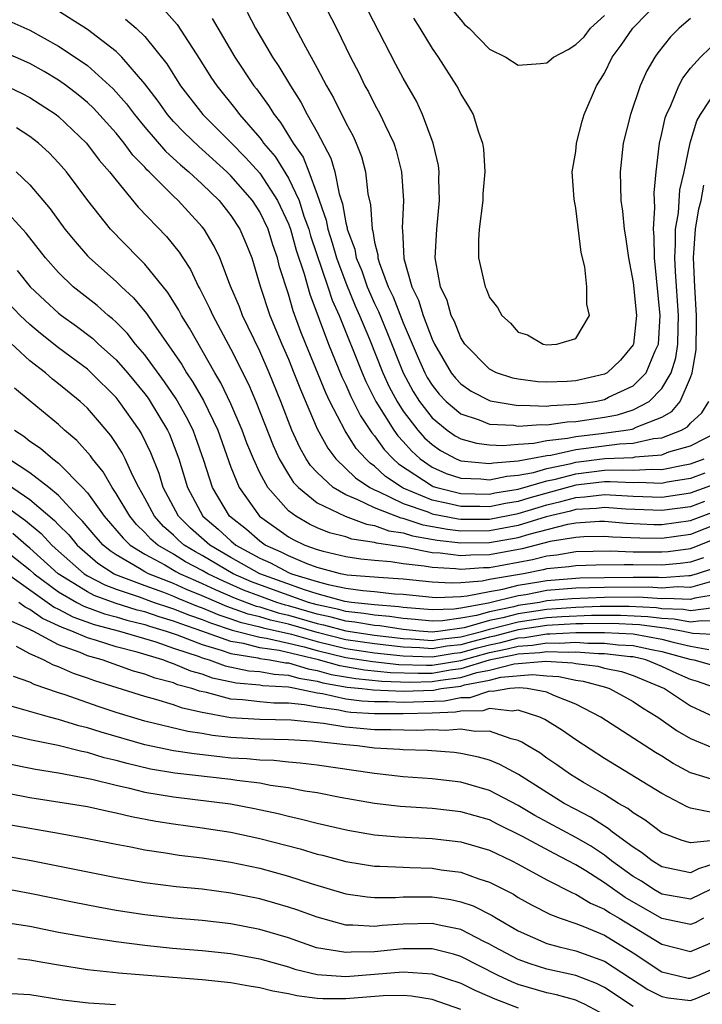
# Model space of a CAD drawing. Units: inches. Extents: x 2514000 to 2515750, y 1521000 to 1524000.
# Drawn here: x 2514432 to 2514480, y 1521293 to 1521362 of the extents above; entities that cross this region are included whole.
import ezdxf

# ---------------------------------------------------------------- set-up
doc = ezdxf.new("R2010")
doc.units = ezdxf.units.IN
doc.header["$MEASUREMENT"] = 0
doc.layers.add('LD25141521_2ft', color=63, linetype='Continuous')

msp = doc.modelspace()

# ---------------------------------------------------------------- linework, layer by layer
at = {"layer": 'LD25141521_2ft'}
for points, elevation in [([(2514450.638, 1521362.638), (2514452.04, 1521359.96), (2514453, 1521358.23), (2514453.652, 1521357), (2514454.148, 1521356.148), (2514455, 1521354.414), (2514455.496, 1521353.496), (2514455.721, 1521353), (2514456.079, 1521352.078), (2514456.375, 1521351), (2514456.54, 1521349.459), (2514456.713, 1521348.713), (2514456.821, 1521347), (2514456.87, 1521346.87), (2514457, 1521346.112), (2514457.224, 1521345.224), (2514457.232, 1521345), (2514457.32, 1521344.68), (2514457.954, 1521343), (2514458.3, 1521342.3), (2514459, 1521340.488), (2514460.037, 1521338.037), (2514460.488, 1521337), (2514460.667, 1521336.667), (2514461, 1521336.134), (2514461.501, 1521335.501), (2514461.973, 1521335), (2514463, 1521334.136), (2514464.285, 1521333.715), (2514465, 1521333.425), (2514466.66, 1521333.34), (2514467, 1521333.288), (2514468.601, 1521333.399), (2514469, 1521333.384), (2514470.413, 1521333.587), (2514471, 1521333.615), (2514473, 1521333.917), (2514473.922, 1521334.078), (2514475, 1521334.415), (2514476.114, 1521335), (2514477, 1521335.9), (2514477.637, 1521337), (2514477.964, 1521338.036), (2514478.107, 1521339), (2514478.128, 1521340.128), (2514478.167, 1521341), (2514477.95, 1521344.051), (2514477.902, 1521345), (2514477.956, 1521345.956), (2514477.95, 1521347), (2514478.15, 1521348.15), (2514478.243, 1521349.757), (2514478.547, 1521351), (2514478.978, 1521353.021), (2514479.436, 1521354.564), (2514479.679, 1521355), (2514481, 1521356.98)], 8104), ([(2514453.336, 1521363), (2514454.354, 1521361), (2514455.33, 1521359), (2514455.895, 1521357.896), (2514456.331, 1521357), (2514456.573, 1521356.573), (2514457, 1521355.722), (2514457.391, 1521355), (2514457.709, 1521354.29), (2514458.335, 1521353), (2514458.496, 1521352.496), (2514458.882, 1521351), (2514459.011, 1521349), (2514458.925, 1521347.075), (2514458.945, 1521346.945), (2514459.033, 1521344.967), (2514459.592, 1521343), (2514460.058, 1521342.058), (2514460.374, 1521341), (2514461, 1521339.346), (2514461.163, 1521339), (2514462.33, 1521337), (2514462.626, 1521336.626), (2514463, 1521336.228), (2514463.727, 1521335.727), (2514465.042, 1521335.042), (2514467, 1521334.73), (2514467.252, 1521334.747), (2514469, 1521334.684), (2514469.277, 1521334.723), (2514471, 1521334.805), (2514472.347, 1521335), (2514473, 1521335.14), (2514473.292, 1521335.292), (2514475, 1521336.089), (2514475.9, 1521337), (2514476.538, 1521338.538), (2514476.759, 1521339), (2514476.89, 1521341), (2514476.481, 1521345), (2514476.471, 1521346.471), (2514476.42, 1521347), (2514476.519, 1521348.519), (2514476.483, 1521349), (2514476.472, 1521349.528), (2514476.602, 1521351), (2514476.837, 1521353), (2514477, 1521353.663), (2514477.236, 1521354.764), (2514477.319, 1521355), (2514477.615, 1521355.615), (2514478.18, 1521357), (2514478.463, 1521357.537), (2514479, 1521358.229), (2514479.692, 1521359), (2514480.363, 1521359.637)], 8106), ([(2514479, 1521361.691), (2514478.207, 1521361), (2514477.594, 1521360.406), (2514476.713, 1521359.287), (2514476.513, 1521359), (2514475.959, 1521358.041), (2514475.5, 1521357), (2514474.818, 1521355), (2514474.315, 1521353), (2514474.094, 1521351), (2514474.154, 1521349), (2514474.254, 1521348.254), (2514474.374, 1521347), (2514474.463, 1521346.463), (2514474.668, 1521345), (2514475, 1521343.298), (2514475.229, 1521341), (2514475.028, 1521339), (2514475, 1521338.941), (2514474.109, 1521337.891), (2514473.187, 1521337), (2514473, 1521336.903), (2514471, 1521336.439), (2514470.398, 1521336.398), (2514469, 1521336.34), (2514468.372, 1521336.372), (2514467, 1521336.547), (2514466.623, 1521336.623), (2514465.478, 1521337), (2514465, 1521337.249), (2514463.273, 1521339), (2514463, 1521339.433), (2514462.564, 1521340.564), (2514462.339, 1521341), (2514462.042, 1521342.042), (2514461.599, 1521343), (2514461.257, 1521344.743), (2514461.22, 1521345), (2514461.328, 1521347), (2514461.527, 1521349), (2514461.481, 1521350.518), (2514461.489, 1521351), (2514461.439, 1521351.439), (2514461.088, 1521353), (2514460.345, 1521355), (2514459.915, 1521355.915), (2514459, 1521357.537), (2514458.487, 1521358.487), (2514456.159, 1521363)], 8108), ([(2514459.699, 1521361.699), (2514460.144, 1521361), (2514461, 1521359.591), (2514461.423, 1521359), (2514462.708, 1521357), (2514462.812, 1521356.812), (2514463, 1521356.404), (2514463.546, 1521355.546), (2514463.852, 1521355), (2514464.236, 1521353.764), (2514464.517, 1521353), (2514464.587, 1521352.587), (2514464.667, 1521351), (2514464.54, 1521349.46), (2514464.531, 1521349), (2514464.29, 1521347), (2514464.24, 1521346.24), (2514464.242, 1521345), (2514464.687, 1521343), (2514464.792, 1521342.792), (2514465, 1521342.245), (2514465.556, 1521341.556), (2514465.859, 1521341), (2514466.454, 1521340.454), (2514467, 1521339.841), (2514467.639, 1521339.639), (2514468.729, 1521339), (2514469, 1521338.938), (2514469.695, 1521339), (2514471, 1521339.379), (2514471.967, 1521341), (2514471.785, 1521341.785), (2514471.777, 1521343), (2514471.626, 1521344.373), (2514471.372, 1521345.372), (2514471, 1521348.472), (2514470.892, 1521349.108), (2514470.766, 1521351), (2514471, 1521352.426), (2514471.06, 1521353), (2514471.457, 1521354.543), (2514471.602, 1521355), (2514472.452, 1521357), (2514473, 1521357.887), (2514473.54, 1521359), (2514474.175, 1521359.825), (2514474.975, 1521361), (2514477, 1521363.109)], 8110), ([(2514479.994, 1521330.006), (2514479, 1521329.63), (2514477.372, 1521329.372), (2514477, 1521329.296), (2514475.348, 1521329.348), (2514475, 1521329.326), (2514473.406, 1521329.406), (2514473, 1521329.393), (2514471, 1521329.166), (2514467.734, 1521328.267), (2514467, 1521328.037), (2514466.105, 1521327.895), (2514465, 1521327.664), (2514464.319, 1521327.681), (2514463, 1521327.681), (2514462.097, 1521327.904), (2514461, 1521328.131), (2514459, 1521328.962), (2514458.921, 1521329), (2514457.769, 1521329.769), (2514457, 1521330.485), (2514456.693, 1521330.693), (2514456.379, 1521331), (2514455.726, 1521331.726), (2514454.948, 1521332.948), (2514453.891, 1521335), (2514453.599, 1521335.599), (2514452.201, 1521339), (2514451.864, 1521339.864), (2514451.325, 1521341.325), (2514451, 1521342.475), (2514450.383, 1521344.383), (2514450.234, 1521345), (2514449.905, 1521345.905), (2514449.581, 1521347), (2514449, 1521348.224), (2514448.498, 1521349), (2514447, 1521350.726), (2514446.718, 1521351), (2514445, 1521352.551), (2514444.755, 1521352.755), (2514443.738, 1521353.738), (2514443, 1521354.517), (2514442.579, 1521355), (2514441.924, 1521355.924), (2514441, 1521357.13), (2514439.397, 1521359), (2514439, 1521359.381), (2514437, 1521360.917), (2514435, 1521362.19)], 8094), ([(2514442.322, 1521362.322), (2514443.258, 1521361.258), (2514444.832, 1521358.832), (2514445.607, 1521357.607), (2514446.013, 1521357), (2514447.348, 1521355.348), (2514447.596, 1521355), (2514449, 1521353.367), (2514449.165, 1521353.165), (2514449.265, 1521353), (2514450.066, 1521352.066), (2514451, 1521350.561), (2514451.745, 1521349), (2514452.084, 1521347.916), (2514452.417, 1521347), (2514452.544, 1521346.544), (2514453.75, 1521343), (2514454.053, 1521342.053), (2514454.521, 1521341), (2514456.127, 1521337), (2514456.391, 1521336.391), (2514457.092, 1521335), (2514458.341, 1521333), (2514458.614, 1521332.614), (2514459, 1521332.201), (2514459.559, 1521331.559), (2514460.168, 1521331), (2514461, 1521330.429), (2514461.991, 1521329.991), (2514463, 1521329.659), (2514464.387, 1521329.613), (2514465, 1521329.549), (2514466.2, 1521329.8), (2514467, 1521329.86), (2514468.057, 1521330.058), (2514469, 1521330.332), (2514470.685, 1521330.685), (2514471, 1521330.77), (2514473.028, 1521331.028), (2514475, 1521331.104), (2514475.135, 1521331.135), (2514477, 1521331.295), (2514477.483, 1521331.483), (2514479, 1521331.918), (2514481, 1521332.942)], 8098), ([(2514448.124, 1521362.124), (2514448.711, 1521361), (2514449.889, 1521359), (2514450.339, 1521358.339), (2514451.137, 1521357), (2514451.865, 1521355.865), (2514452.315, 1521355), (2514453, 1521353.76), (2514453.956, 1521351.956), (2514454.233, 1521351), (2514454.529, 1521349.471), (2514454.769, 1521348.769), (2514455, 1521347.437), (2514455.091, 1521347.091), (2514455.097, 1521347), (2514455.618, 1521345.618), (2514455.724, 1521345), (2514456.105, 1521344.105), (2514456.479, 1521343), (2514457, 1521341.819), (2514457.27, 1521341.27), (2514457.857, 1521339.857), (2514458.984, 1521337), (2514459.689, 1521335.689), (2514460.119, 1521335), (2514461, 1521333.87), (2514462.056, 1521333), (2514462.608, 1521332.608), (2514463, 1521332.401), (2514464.095, 1521332.095), (2514465, 1521331.978), (2514465.937, 1521331.937), (2514467, 1521332.033), (2514468.097, 1521332.097), (2514469, 1521332.272), (2514470.436, 1521332.436), (2514471, 1521332.559), (2514472.772, 1521332.772), (2514474.489, 1521333), (2514474.924, 1521333.076), (2514475, 1521333.1), (2514475.21, 1521333.21), (2514477, 1521333.918), (2514477.696, 1521334.304), (2514478.271, 1521335), (2514479, 1521336.665), (2514479.114, 1521337), (2514479.396, 1521338.604), (2514479.421, 1521340.579), (2514479.41, 1521341), (2514479.295, 1521343), (2514479.206, 1521345), (2514479.334, 1521347), (2514479.578, 1521348.422), (2514479.726, 1521349), (2514479.932, 1521350.068)], 8102), ([(2514462.363, 1521362.363), (2514463, 1521361.599), (2514463.26, 1521361.26), (2514463.577, 1521361), (2514465, 1521359.556), (2514466.128, 1521359), (2514467, 1521358.436), (2514468.554, 1521358.554), (2514469, 1521358.603), (2514469.462, 1521359), (2514470.473, 1521359.527), (2514471, 1521359.868), (2514471.583, 1521360.417), (2514472.04, 1521361), (2514473, 1521361.883)], 8112), ([(2514431.531, 1521361.531), (2514433, 1521360.866), (2514435, 1521359.766), (2514436.15, 1521359), (2514437, 1521358.404), (2514438.788, 1521356.787), (2514439.729, 1521355.729), (2514440.277, 1521355), (2514441, 1521354.125), (2514442.448, 1521352.448), (2514443.487, 1521351.487), (2514444.072, 1521351), (2514445, 1521350.142), (2514446.177, 1521349), (2514447, 1521347.964), (2514447.624, 1521347), (2514448.032, 1521346.032), (2514448.441, 1521345), (2514449.037, 1521343.037), (2514449.711, 1521341), (2514450.539, 1521339), (2514451, 1521337.944), (2514451.385, 1521337), (2514451.831, 1521335.831), (2514453, 1521333.104), (2514453.738, 1521331.738), (2514454.296, 1521331), (2514455.675, 1521329.675), (2514456.669, 1521329), (2514457, 1521328.835), (2514457.272, 1521328.728), (2514459, 1521327.894), (2514460.696, 1521327.304), (2514461, 1521327.177), (2514462.817, 1521326.817), (2514463, 1521326.795), (2514465, 1521326.799), (2514467, 1521327.19), (2514468.379, 1521327.622), (2514469, 1521327.794), (2514469.973, 1521328.027), (2514471, 1521328.322), (2514471.64, 1521328.36), (2514473, 1521328.53), (2514475, 1521328.412), (2514477, 1521328.342), (2514479, 1521328.626), (2514481, 1521329.348)], 8092), ([(2514439.645, 1521361.645), (2514440.39, 1521361), (2514441, 1521360.42), (2514442.529, 1521358.529), (2514443.493, 1521357), (2514445.042, 1521355), (2514447, 1521353.047), (2514448.011, 1521352.011), (2514449, 1521350.905), (2514450.25, 1521349), (2514451, 1521347.378), (2514451.137, 1521347), (2514451.542, 1521345.542), (2514452.098, 1521343.902), (2514452.484, 1521342.484), (2514453.791, 1521339), (2514454.727, 1521336.727), (2514455, 1521336.167), (2514455.352, 1521335.352), (2514456.01, 1521334.01), (2514456.813, 1521332.813), (2514457, 1521332.605), (2514457.664, 1521331.664), (2514458.285, 1521331), (2514458.655, 1521330.655), (2514461, 1521329.117), (2514461.081, 1521329.081), (2514461.327, 1521329), (2514463, 1521328.587), (2514465, 1521328.549), (2514465.373, 1521328.626), (2514467, 1521328.884), (2514469, 1521329.465), (2514469.588, 1521329.588), (2514471, 1521329.968), (2514473, 1521330.208), (2514474.247, 1521330.247), (2514475, 1521330.209), (2514476.293, 1521330.293), (2514477, 1521330.27), (2514478.597, 1521330.597), (2514479, 1521330.661), (2514479.956, 1521331)], 8096), ([(2514445.696, 1521361.696), (2514446.086, 1521361), (2514447.267, 1521359), (2514448.6, 1521357), (2514448.779, 1521356.779), (2514449.623, 1521355.623), (2514449.996, 1521355), (2514450.447, 1521354.447), (2514451.322, 1521353), (2514452.018, 1521352.018), (2514452.422, 1521351), (2514453, 1521349.42), (2514453.623, 1521347.623), (2514453.732, 1521347), (2514454.054, 1521346.054), (2514454.35, 1521345), (2514455, 1521343.258), (2514455.658, 1521341.658), (2514455.956, 1521341), (2514456.654, 1521339.346), (2514457.58, 1521337), (2514458.025, 1521336.025), (2514458.565, 1521335), (2514459, 1521334.335), (2514460.017, 1521333), (2514460.475, 1521332.475), (2514461, 1521331.993), (2514461.581, 1521331.581), (2514462.679, 1521331), (2514463, 1521330.869), (2514465, 1521330.671), (2514465.272, 1521330.728), (2514467, 1521330.856), (2514469, 1521331.239), (2514469.269, 1521331.269), (2514471, 1521331.649), (2514474.053, 1521332.053), (2514475, 1521332.089), (2514476.42, 1521332.42), (2514477, 1521332.47), (2514478.366, 1521333), (2514478.774, 1521333.226), (2514479, 1521333.5), (2514479.792, 1521334.208), (2514480.279, 1521335)], 8100), ([(2514479.964, 1521328.036), (2514479, 1521327.667), (2514477, 1521327.396), (2514474.493, 1521327.507), (2514473, 1521327.621), (2514472.448, 1521327.552), (2514471, 1521327.467), (2514470.637, 1521327.363), (2514468.956, 1521326.956), (2514467, 1521326.357), (2514465, 1521325.988), (2514463, 1521325.971), (2514462.081, 1521326.081), (2514460.39, 1521326.39), (2514459, 1521326.839), (2514458.86, 1521326.86), (2514457, 1521327.582), (2514455.841, 1521328.159), (2514455, 1521328.491), (2514454.126, 1521329), (2514453, 1521330.053), (2514452.539, 1521330.539), (2514452.241, 1521331), (2514451.792, 1521331.792), (2514451.241, 1521333), (2514450.472, 1521335), (2514449.658, 1521337), (2514449, 1521338.498), (2514447.799, 1521341), (2514447.584, 1521341.584), (2514446.974, 1521343.026), (2514446.213, 1521345), (2514445.824, 1521345.824), (2514445.128, 1521347), (2514445, 1521347.161), (2514443.331, 1521349), (2514443, 1521349.305), (2514441.311, 1521351), (2514441.147, 1521351.147), (2514441, 1521351.319), (2514440.172, 1521352.172), (2514439.564, 1521353), (2514439, 1521353.688), (2514437.428, 1521355.428), (2514437, 1521355.829), (2514436.364, 1521356.364), (2514435.541, 1521357), (2514435, 1521357.39), (2514433.993, 1521357.993), (2514433, 1521358.541), (2514431, 1521359.44)], 8090), ([(2514431, 1521357.156), (2514432.457, 1521356.457), (2514433, 1521356.18), (2514433.724, 1521355.724), (2514434.821, 1521355), (2514435, 1521354.86), (2514436.94, 1521353), (2514437.823, 1521351.823), (2514438.552, 1521351), (2514439, 1521350.414), (2514440.549, 1521348.549), (2514442.507, 1521346.507), (2514443.395, 1521345.395), (2514443.638, 1521345), (2514444.187, 1521344.187), (2514444.745, 1521343), (2514444.842, 1521342.842), (2514445.514, 1521341.514), (2514445.736, 1521341), (2514447, 1521338.637), (2514448.21, 1521336.21), (2514448.72, 1521335), (2514449.927, 1521331.927), (2514450.349, 1521331), (2514451, 1521329.911), (2514451.357, 1521329.357), (2514451.696, 1521329), (2514453, 1521327.945), (2514454.946, 1521327), (2514456.446, 1521326.446), (2514457, 1521326.367), (2514457.997, 1521325.997), (2514459, 1521325.847), (2514459.64, 1521325.64), (2514461.345, 1521325.345), (2514463, 1521325.148), (2514465, 1521325.176), (2514467, 1521325.528), (2514467.762, 1521325.762), (2514470.449, 1521326.449), (2514471, 1521326.541), (2514472.656, 1521326.656), (2514473, 1521326.663), (2514474.528, 1521326.528), (2514476.439, 1521326.439), (2514477, 1521326.434), (2514479, 1521326.704), (2514480.658, 1521327.342)], 8088), ([(2514481, 1521326.511), (2514479, 1521325.733), (2514477, 1521325.461), (2514475.475, 1521325.475), (2514473.553, 1521325.553), (2514473, 1521325.602), (2514471.57, 1521325.57), (2514471, 1521325.53), (2514469.235, 1521325.235), (2514467.266, 1521324.734), (2514465, 1521324.313), (2514463.708, 1521324.292), (2514463, 1521324.239), (2514461.569, 1521324.431), (2514461, 1521324.462), (2514459.183, 1521324.817), (2514457.135, 1521325.134), (2514457, 1521325.184), (2514455.413, 1521325.413), (2514455, 1521325.565), (2514453.85, 1521325.85), (2514453, 1521326.207), (2514452.46, 1521326.46), (2514451.505, 1521327), (2514451, 1521327.385), (2514449.562, 1521329), (2514449, 1521330.041), (2514448.557, 1521331), (2514448.107, 1521332.107), (2514447.781, 1521333), (2514447, 1521334.827), (2514446.301, 1521336.301), (2514445.877, 1521337), (2514444.109, 1521340.109), (2514443.552, 1521341), (2514443.366, 1521341.367), (2514442.602, 1521342.602), (2514441, 1521344.579), (2514440.568, 1521345), (2514438.607, 1521347), (2514437.04, 1521349), (2514435.543, 1521351), (2514435, 1521351.626), (2514434.33, 1521352.33), (2514433.599, 1521353), (2514433, 1521353.472), (2514432.075, 1521354.075)], 8086), ([(2514432.039, 1521351), (2514433, 1521350.096), (2514434.422, 1521348.422), (2514435.44, 1521347), (2514436.14, 1521346.14), (2514437, 1521345.154), (2514437.146, 1521345), (2514439, 1521343.365), (2514439.373, 1521343), (2514440.22, 1521342.22), (2514441.12, 1521341.12), (2514441.599, 1521340.401), (2514443.58, 1521337.58), (2514443.907, 1521337), (2514444.355, 1521336.355), (2514445.077, 1521335.077), (2514446.073, 1521333), (2514447, 1521330.422), (2514447.573, 1521329), (2514448.983, 1521327), (2514451, 1521325.572), (2514451.366, 1521325.366), (2514452.143, 1521325), (2514453, 1521324.687), (2514453.428, 1521324.572), (2514455, 1521324.209), (2514456.042, 1521324.042), (2514457, 1521323.946), (2514458.139, 1521323.861), (2514459, 1521323.716), (2514460.44, 1521323.56), (2514461, 1521323.451), (2514462.639, 1521323.361), (2514463, 1521323.313), (2514464.571, 1521323.429), (2514465, 1521323.436), (2514468.002, 1521323.998), (2514469, 1521324.254), (2514469.678, 1521324.323), (2514471, 1521324.537), (2514473.414, 1521324.586), (2514475, 1521324.532), (2514476.519, 1521324.519), (2514477, 1521324.518), (2514477.441, 1521324.559), (2514479, 1521324.768), (2514479.175, 1521324.825), (2514481, 1521325.549)], 8084), ([(2514479.893, 1521324.107), (2514479, 1521323.816), (2514478.28, 1521323.72), (2514477, 1521323.601), (2514475, 1521323.609), (2514474.369, 1521323.631), (2514472.396, 1521323.604), (2514471, 1521323.561), (2514470.517, 1521323.483), (2514469, 1521323.33), (2514468.738, 1521323.263), (2514467.374, 1521323), (2514465, 1521322.587), (2514464.481, 1521322.481), (2514463, 1521322.369), (2514462.337, 1521322.337), (2514461, 1521322.414), (2514459, 1521322.62), (2514457.271, 1521322.729), (2514455.089, 1521322.911), (2514454.619, 1521323), (2514453, 1521323.436), (2514452.313, 1521323.687), (2514451, 1521324.237), (2514450.502, 1521324.502), (2514449.385, 1521325), (2514449, 1521325.272), (2514448.076, 1521326.076), (2514446.901, 1521327), (2514445.704, 1521329), (2514445.101, 1521330.898), (2514444.534, 1521332.534), (2514444.358, 1521333), (2514443.91, 1521333.91), (2514443.193, 1521335.193), (2514442.379, 1521336.379), (2514441, 1521338.242), (2514440.346, 1521339), (2514439.765, 1521339.765), (2514439, 1521340.526), (2514438.757, 1521340.757), (2514438.443, 1521341), (2514437.685, 1521341.684), (2514436.021, 1521343), (2514435, 1521343.977), (2514434.088, 1521345), (2514432.739, 1521346.739), (2514431, 1521348.634)], 8082), ([(2514432.116, 1521344.116), (2514433.013, 1521343), (2514434.034, 1521342.034), (2514435, 1521341.153), (2514435.191, 1521341), (2514436.245, 1521340.245), (2514437.381, 1521339.381), (2514437.784, 1521339), (2514439, 1521337.907), (2514439.79, 1521337), (2514441, 1521335.53), (2514441.227, 1521335.227), (2514441.383, 1521335), (2514442.586, 1521333), (2514442.719, 1521332.719), (2514443.368, 1521331), (2514443.967, 1521329), (2514445.047, 1521327), (2514446.104, 1521326.104), (2514447, 1521325.285), (2514447.344, 1521325), (2514449, 1521324.091), (2514449.754, 1521323.754), (2514451, 1521323.091), (2514451.217, 1521323), (2514453, 1521322.451), (2514453.761, 1521322.239), (2514455, 1521321.99), (2514456.176, 1521321.824), (2514457, 1521321.758), (2514458.392, 1521321.608), (2514459, 1521321.57), (2514461, 1521321.357), (2514461.338, 1521321.338), (2514463, 1521321.416), (2514463.45, 1521321.45), (2514465, 1521321.765), (2514465.925, 1521321.925), (2514467, 1521322.193), (2514468.427, 1521322.427), (2514469, 1521322.539), (2514471, 1521322.699), (2514471.29, 1521322.71), (2514473, 1521322.748), (2514475, 1521322.763), (2514476.76, 1521322.76), (2514477, 1521322.744), (2514478.886, 1521322.886), (2514479, 1521322.881), (2514479.414, 1521323), (2514480.61, 1521323.39)], 8080), ([(2514480.464, 1521322.464), (2514479, 1521322.045), (2514478.083, 1521322.083), (2514477, 1521322.001), (2514476.062, 1521322.062), (2514473, 1521322.051), (2514471.972, 1521322.028), (2514471, 1521321.991), (2514469, 1521321.821), (2514467.535, 1521321.535), (2514467, 1521321.448), (2514464.941, 1521320.941), (2514463, 1521320.602), (2514462.54, 1521320.54), (2514461, 1521320.48), (2514459, 1521320.648), (2514458.695, 1521320.695), (2514457, 1521320.826), (2514455.396, 1521321), (2514454.93, 1521321.07), (2514453, 1521321.608), (2514452.121, 1521321.879), (2514449.02, 1521323), (2514447, 1521324.137), (2514445.53, 1521325), (2514444.184, 1521326.184), (2514443.347, 1521327), (2514442.288, 1521329), (2514441.99, 1521329.99), (2514441.425, 1521331.425), (2514440.774, 1521332.774), (2514440.633, 1521333), (2514439.223, 1521335), (2514439, 1521335.271), (2514437.276, 1521337), (2514437, 1521337.249), (2514435, 1521338.746), (2514433.739, 1521339.739), (2514433, 1521340.363), (2514432.322, 1521341), (2514431, 1521342.386)], 8078), ([(2514481, 1521321.568), (2514479.291, 1521321.291), (2514479, 1521321.208), (2514477.28, 1521321.28), (2514477, 1521321.259), (2514475.364, 1521321.364), (2514473, 1521321.353), (2514470.738, 1521321.262), (2514469, 1521321.103), (2514468.471, 1521321), (2514467, 1521320.775), (2514466.696, 1521320.695), (2514465, 1521320.351), (2514464.087, 1521320.087), (2514463, 1521319.898), (2514461.723, 1521319.723), (2514461, 1521319.695), (2514459.815, 1521319.815), (2514459, 1521319.879), (2514458.03, 1521320.03), (2514457, 1521320.11), (2514456.24, 1521320.24), (2514455, 1521320.367), (2514454.503, 1521320.503), (2514453, 1521320.822), (2514452.389, 1521321), (2514449.893, 1521321.893), (2514448.435, 1521322.435), (2514447.162, 1521323), (2514445, 1521324.267), (2514444.521, 1521324.521), (2514443.743, 1521325), (2514443.347, 1521325.347), (2514443, 1521325.685), (2514442.299, 1521326.299), (2514441.665, 1521327), (2514441, 1521328.261), (2514440.574, 1521329), (2514440.133, 1521329.867), (2514439.624, 1521331), (2514439.414, 1521331.414), (2514439, 1521332.078), (2514438.631, 1521332.631), (2514437.716, 1521333.716), (2514437, 1521334.526), (2514436.488, 1521335), (2514435, 1521336.236), (2514434.566, 1521336.566), (2514434.075, 1521337), (2514433, 1521337.841), (2514431, 1521339.687)], 8076), ([(2514480.629, 1521320.629), (2514479, 1521320.424), (2514478.513, 1521320.513), (2514477, 1521320.563), (2514476.618, 1521320.618), (2514474.715, 1521320.715), (2514472.706, 1521320.706), (2514471, 1521320.653), (2514469, 1521320.518), (2514467, 1521320.211), (2514465.933, 1521319.934), (2514465, 1521319.744), (2514463.233, 1521319.233), (2514461.589, 1521319), (2514461, 1521318.934), (2514460.112, 1521319), (2514459, 1521319.11), (2514457.365, 1521319.365), (2514457, 1521319.393), (2514455.629, 1521319.629), (2514455, 1521319.693), (2514453.975, 1521319.975), (2514453, 1521320.181), (2514451, 1521320.765), (2514450.807, 1521320.807), (2514450.198, 1521321), (2514449, 1521321.433), (2514447.864, 1521321.864), (2514446.473, 1521322.473), (2514445.379, 1521323), (2514445, 1521323.223), (2514443.839, 1521323.839), (2514443, 1521324.356), (2514441.896, 1521325), (2514441.418, 1521325.418), (2514441, 1521325.881), (2514440.43, 1521326.43), (2514439.947, 1521327), (2514439, 1521328.59), (2514438.717, 1521329), (2514438.101, 1521330.101), (2514437.355, 1521331), (2514437.213, 1521331.213), (2514436.272, 1521332.272), (2514435.418, 1521333), (2514435, 1521333.388), (2514433.018, 1521335.018), (2514431.932, 1521335.932)], 8074), ([(2514431.931, 1521333), (2514432.581, 1521332.581), (2514433, 1521332.243), (2514433.738, 1521331.738), (2514434.593, 1521331), (2514435, 1521330.699), (2514436.662, 1521329), (2514437, 1521328.627), (2514438.173, 1521327), (2514439.485, 1521325.485), (2514439.988, 1521325), (2514441, 1521324.357), (2514442.388, 1521323.612), (2514443.158, 1521323.158), (2514443.455, 1521323), (2514444.519, 1521322.519), (2514445, 1521322.326), (2514445.894, 1521321.894), (2514447.293, 1521321.293), (2514448.748, 1521320.748), (2514449, 1521320.689), (2514450.283, 1521320.283), (2514451, 1521320.124), (2514453, 1521319.54), (2514453.446, 1521319.446), (2514455, 1521319.019), (2514457, 1521318.722), (2514459, 1521318.483), (2514459.535, 1521318.465), (2514461, 1521318.356), (2514461.551, 1521318.449), (2514463, 1521318.603), (2514464.527, 1521319), (2514465, 1521319.137), (2514467, 1521319.648), (2514469, 1521319.955), (2514470.029, 1521320.029), (2514472.11, 1521320.11), (2514474.118, 1521320.118), (2514476.031, 1521320.03), (2514477, 1521319.894), (2514477.865, 1521319.865), (2514479, 1521319.657), (2514479.752, 1521319.752), (2514481, 1521319.686)], 8072), ([(2514481, 1521318.731), (2514479.159, 1521318.84), (2514478.399, 1521319), (2514477.217, 1521319.217), (2514477, 1521319.224), (2514475.443, 1521319.443), (2514473.521, 1521319.521), (2514471.514, 1521319.514), (2514471, 1521319.498), (2514469, 1521319.392), (2514467, 1521319.085), (2514465.346, 1521318.654), (2514465, 1521318.585), (2514463.736, 1521318.264), (2514463, 1521318.056), (2514462.045, 1521317.955), (2514461, 1521317.778), (2514460.159, 1521317.841), (2514459, 1521317.879), (2514457, 1521318.107), (2514455, 1521318.4), (2514453, 1521318.902), (2514451, 1521319.484), (2514449.759, 1521319.759), (2514449, 1521319.999), (2514448.19, 1521320.19), (2514446.72, 1521320.72), (2514445.316, 1521321.316), (2514445, 1521321.469), (2514443.908, 1521321.908), (2514443, 1521322.318), (2514441.247, 1521323), (2514441, 1521323.133), (2514440.636, 1521323.364), (2514439, 1521324.318), (2514438.587, 1521324.587), (2514438.1, 1521325), (2514437.58, 1521325.58), (2514436.662, 1521326.662), (2514436.324, 1521327), (2514435, 1521328.44), (2514434.322, 1521329), (2514433, 1521330.03), (2514431.507, 1521331)], 8070), ([(2514431, 1521329.551), (2514433, 1521328.162), (2514434.714, 1521326.714), (2514435, 1521326.402), (2514435.7, 1521325.7), (2514436.285, 1521325), (2514437, 1521324.367), (2514437.741, 1521323.741), (2514438.875, 1521323), (2514438.957, 1521322.957), (2514441, 1521322.169), (2514442.294, 1521321.706), (2514443, 1521321.431), (2514443.297, 1521321.297), (2514444.724, 1521320.724), (2514445, 1521320.629), (2514446.144, 1521320.144), (2514447, 1521319.864), (2514447.631, 1521319.631), (2514449, 1521319.309), (2514449.234, 1521319.234), (2514451.215, 1521318.785), (2514453, 1521318.274), (2514455, 1521317.784), (2514457, 1521317.493), (2514459, 1521317.275), (2514461, 1521317.2), (2514462.539, 1521317.46), (2514463, 1521317.509), (2514464.163, 1521317.837), (2514465, 1521318.05), (2514465.793, 1521318.207), (2514467, 1521318.522), (2514467.452, 1521318.548), (2514469, 1521318.811), (2514469.196, 1521318.804), (2514471, 1521318.906), (2514473, 1521318.906), (2514475, 1521318.804), (2514477, 1521318.435), (2514477.778, 1521318.222), (2514479, 1521317.955), (2514480.27, 1521317.73)], 8068), ([(2514431, 1521327.928), (2514432.698, 1521326.698), (2514433.793, 1521325.793), (2514434.52, 1521325), (2514435, 1521324.567), (2514436.773, 1521323), (2514437, 1521322.859), (2514438.221, 1521322.221), (2514439, 1521321.933), (2514440.612, 1521321.388), (2514441.662, 1521321), (2514442.661, 1521320.661), (2514443, 1521320.561), (2514444.114, 1521320.114), (2514445, 1521319.808), (2514445.568, 1521319.568), (2514447.073, 1521319.073), (2514449, 1521318.589), (2514449.48, 1521318.52), (2514451, 1521318.169), (2514452.094, 1521317.906), (2514453, 1521317.647), (2514455, 1521317.167), (2514456.882, 1521316.882), (2514458.682, 1521316.682), (2514460.619, 1521316.619), (2514461, 1521316.628), (2514463, 1521316.959), (2514465, 1521317.515), (2514466.239, 1521317.761), (2514467, 1521317.959), (2514467.983, 1521318.017), (2514469, 1521318.189), (2514469.843, 1521318.157), (2514471, 1521318.223), (2514471.841, 1521318.159), (2514473, 1521318.165), (2514473.949, 1521318.051), (2514475, 1521318.001), (2514476.287, 1521317.713), (2514477, 1521317.586), (2514478.947, 1521317.053), (2514479.233, 1521317), (2514480.615, 1521316.615)], 8066), ([(2514481, 1521314.962), (2514479.492, 1521315.492), (2514479, 1521315.629), (2514478.051, 1521316.05), (2514477, 1521316.546), (2514475.889, 1521317), (2514475, 1521317.199), (2514474.791, 1521317.209), (2514473, 1521317.422), (2514472.579, 1521317.42), (2514471, 1521317.54), (2514470.49, 1521317.511), (2514469, 1521317.567), (2514468.515, 1521317.485), (2514467, 1521317.396), (2514466.686, 1521317.314), (2514464.969, 1521316.968), (2514463, 1521316.365), (2514462.27, 1521316.27), (2514461, 1521316.059), (2514460.037, 1521316.037), (2514458.097, 1521316.097), (2514456.286, 1521316.286), (2514454.572, 1521316.572), (2514453.082, 1521317), (2514450.349, 1521317.652), (2514449, 1521317.845), (2514447.867, 1521318.133), (2514447, 1521318.273), (2514444.965, 1521319), (2514443.504, 1521319.503), (2514443, 1521319.706), (2514441.999, 1521319.999), (2514441, 1521320.339), (2514440.47, 1521320.47), (2514438.944, 1521320.944), (2514437.485, 1521321.485), (2514437, 1521321.739), (2514434.974, 1521323), (2514433, 1521324.79), (2514432.733, 1521325), (2514431.805, 1521325.805)], 8064), ([(2514431, 1521324.852), (2514433, 1521323.274), (2514433.302, 1521323), (2514435, 1521321.743), (2514436.276, 1521321), (2514436.744, 1521320.744), (2514438.204, 1521320.204), (2514439, 1521319.997), (2514439.76, 1521319.76), (2514441, 1521319.454), (2514441.338, 1521319.338), (2514442.491, 1521319), (2514443.264, 1521318.736), (2514445, 1521318.062), (2514446.32, 1521317.681), (2514447, 1521317.437), (2514448.865, 1521317.135), (2514449, 1521317.101), (2514449.704, 1521317), (2514450.799, 1521316.799), (2514451, 1521316.788), (2514452.369, 1521316.369), (2514453, 1521316.268), (2514453.985, 1521315.985), (2514455.69, 1521315.69), (2514457.512, 1521315.512), (2514459.454, 1521315.454), (2514461, 1521315.489), (2514461.587, 1521315.587), (2514463, 1521315.77), (2514464.111, 1521316.111), (2514465, 1521316.282), (2514466.724, 1521316.724), (2514468.917, 1521316.917), (2514470.798, 1521316.797), (2514471, 1521316.753), (2514472.552, 1521316.552), (2514473, 1521316.429), (2514474.179, 1521316.179), (2514475, 1521315.905), (2514477.182, 1521315), (2514479, 1521313.788), (2514481, 1521312.877)], 8062), ([(2514431.447, 1521323), (2514434.678, 1521320.678), (2514435, 1521320.535), (2514435.993, 1521319.993), (2514437.464, 1521319.464), (2514439.249, 1521319), (2514441.757, 1521318.243), (2514443, 1521317.811), (2514444.775, 1521317.225), (2514445, 1521317.138), (2514445.476, 1521317), (2514446.588, 1521316.588), (2514448.245, 1521316.245), (2514449, 1521316.179), (2514449.996, 1521315.996), (2514451, 1521315.936), (2514451.717, 1521315.717), (2514453, 1521315.513), (2514453.398, 1521315.398), (2514455.094, 1521315.094), (2514456.115, 1521315), (2514456.902, 1521314.902), (2514459, 1521314.824), (2514461.107, 1521314.893), (2514461.644, 1521315), (2514463, 1521315.176), (2514463.253, 1521315.253), (2514465, 1521315.59), (2514465.793, 1521315.793), (2514467.988, 1521315.987), (2514469, 1521315.886), (2514469.834, 1521315.834), (2514471, 1521315.578), (2514471.511, 1521315.511), (2514473.086, 1521315.086), (2514473.344, 1521315), (2514475, 1521314.087), (2514475.647, 1521313.647), (2514476.713, 1521313), (2514478.061, 1521312.061), (2514479, 1521311.508), (2514480.773, 1521310.773)], 8060), ([(2514481, 1521308.522), (2514479.093, 1521309.093), (2514479, 1521309.132), (2514477.783, 1521309.783), (2514477, 1521310.28), (2514476.546, 1521310.546), (2514472.741, 1521313), (2514471, 1521313.907), (2514469.482, 1521314.519), (2514469, 1521314.742), (2514467.632, 1521315), (2514467.057, 1521315.058), (2514466.411, 1521315), (2514465.203, 1521314.796), (2514465, 1521314.821), (2514463.639, 1521314.361), (2514463, 1521314.352), (2514461.873, 1521314.127), (2514459, 1521314.026), (2514457.933, 1521314.066), (2514457, 1521314.065), (2514456.119, 1521314.119), (2514455, 1521314.259), (2514453.367, 1521314.633), (2514453, 1521314.682), (2514451.474, 1521315), (2514451, 1521315.085), (2514449.193, 1521315.193), (2514449, 1521315.228), (2514447.371, 1521315.371), (2514445.724, 1521315.724), (2514445, 1521315.992), (2514444.204, 1521316.204), (2514443, 1521316.733), (2514442.788, 1521316.788), (2514442.257, 1521317), (2514440.47, 1521317.53), (2514439, 1521317.915), (2514437.644, 1521318.356), (2514437, 1521318.535), (2514435.927, 1521319), (2514435.242, 1521319.242), (2514435, 1521319.374), (2514433.874, 1521319.874), (2514433, 1521320.518), (2514432.665, 1521320.665), (2514432.23, 1521321)], 8058), ([(2514480.392, 1521306.392), (2514479, 1521306.664), (2514478.758, 1521306.758), (2514477, 1521307.687), (2514473, 1521310.12), (2514471, 1521311.429), (2514470.077, 1521312.077), (2514468.846, 1521312.846), (2514468.515, 1521313), (2514467, 1521313.489), (2514466.581, 1521313.418), (2514465, 1521313.609), (2514464.544, 1521313.456), (2514463, 1521313.433), (2514462.639, 1521313.361), (2514461, 1521313.287), (2514459, 1521313.228), (2514457, 1521313.234), (2514455.337, 1521313.337), (2514455, 1521313.379), (2514454.509, 1521313.491), (2514453, 1521313.693), (2514452.124, 1521313.876), (2514451, 1521313.981), (2514449.988, 1521313.988), (2514449, 1521314.073), (2514447.791, 1521314.209), (2514447, 1521314.253), (2514445.287, 1521314.713), (2514444.809, 1521314.809), (2514444.281, 1521315), (2514443.269, 1521315.27), (2514443, 1521315.388), (2514441.717, 1521315.717), (2514441, 1521316.004), (2514440.222, 1521316.222), (2514438.033, 1521317), (2514437, 1521317.286), (2514436.496, 1521317.504), (2514435, 1521318.036), (2514433.228, 1521319), (2514433.07, 1521319.07), (2514433, 1521319.122), (2514431.695, 1521319.695)], 8056), ([(2514480.383, 1521304.383), (2514479, 1521304.253), (2514478.409, 1521304.409), (2514477, 1521304.952), (2514475.831, 1521305.831), (2514475, 1521306.335), (2514474.639, 1521306.638), (2514473.988, 1521307), (2514473, 1521307.614), (2514471.545, 1521308.455), (2514470.644, 1521309), (2514469.689, 1521309.688), (2514469, 1521310.152), (2514468.511, 1521310.511), (2514467.67, 1521311), (2514467.26, 1521311.26), (2514467, 1521311.382), (2514466.503, 1521311.497), (2514465, 1521312.038), (2514463.993, 1521312.007), (2514463, 1521312.167), (2514461.928, 1521312.072), (2514461, 1521312.123), (2514459.931, 1521312.069), (2514458.123, 1521312.123), (2514457, 1521312.12), (2514455, 1521312.299), (2514453.441, 1521312.559), (2514451.196, 1521312.804), (2514449, 1521312.835), (2514446.957, 1521312.957), (2514445, 1521313.324), (2514443.627, 1521313.627), (2514443, 1521313.854), (2514441.767, 1521314.233), (2514441, 1521314.435), (2514437.531, 1521315.531), (2514437, 1521315.726), (2514436.041, 1521316.041), (2514435, 1521316.511), (2514434.636, 1521316.635), (2514433.95, 1521317), (2514433, 1521317.423), (2514432.073, 1521317.927)], 8054), ([(2514481, 1521302.905), (2514479.551, 1521302.449), (2514479, 1521302.154), (2514477, 1521302.582), (2514476.32, 1521303), (2514475.58, 1521303.581), (2514475, 1521303.937), (2514473.569, 1521305), (2514473.26, 1521305.26), (2514473, 1521305.404), (2514472.039, 1521306.039), (2514471, 1521306.565), (2514470.189, 1521307), (2514467.008, 1521309.008), (2514465.719, 1521309.719), (2514465, 1521310.006), (2514464.23, 1521310.229), (2514463, 1521310.482), (2514462.537, 1521310.537), (2514460.677, 1521310.677), (2514459, 1521310.726), (2514458.752, 1521310.751), (2514457, 1521310.849), (2514455.799, 1521311), (2514455, 1521311.07), (2514452.672, 1521311.328), (2514451, 1521311.432), (2514449, 1521311.469), (2514447, 1521311.579), (2514445.72, 1521311.72), (2514445, 1521311.857), (2514444.005, 1521312.005), (2514441, 1521312.73), (2514439, 1521313.334), (2514437.749, 1521313.749), (2514435.444, 1521314.556), (2514435, 1521314.696), (2514433.289, 1521315.289), (2514433, 1521315.443), (2514431.847, 1521315.847)], 8052), ([(2514480.388, 1521301), (2514479, 1521300.322), (2514477, 1521300.683), (2514476.45, 1521301), (2514475.576, 1521301.576), (2514475, 1521301.915), (2514473.493, 1521303), (2514473, 1521303.38), (2514472.03, 1521304.03), (2514471, 1521304.631), (2514468.161, 1521306.161), (2514467, 1521306.856), (2514465, 1521307.902), (2514463, 1521308.469), (2514461, 1521308.708), (2514459, 1521308.855), (2514457, 1521309.074), (2514453, 1521309.656), (2514451.807, 1521309.807), (2514451, 1521309.867), (2514449.981, 1521309.981), (2514449, 1521310.004), (2514448.098, 1521310.098), (2514447, 1521310.16), (2514446.233, 1521310.233), (2514444.44, 1521310.44), (2514443, 1521310.664), (2514441, 1521311.074), (2514437.956, 1521311.957), (2514437, 1521312.268), (2514436.404, 1521312.404), (2514435, 1521312.835), (2514434.375, 1521313), (2514431.758, 1521313.758)], 8050), ([(2514479.899, 1521299), (2514479.313, 1521298.687), (2514479, 1521298.56), (2514477, 1521298.986), (2514474.451, 1521300.452), (2514473, 1521301.473), (2514471.712, 1521302.288), (2514471, 1521302.718), (2514470.482, 1521303), (2514469.498, 1521303.499), (2514467.301, 1521304.699), (2514465.555, 1521305.554), (2514465, 1521305.843), (2514463, 1521306.414), (2514461, 1521306.635), (2514458.781, 1521306.781), (2514457, 1521306.983), (2514454.591, 1521307.409), (2514453, 1521307.727), (2514452.144, 1521307.856), (2514451, 1521308.085), (2514449.75, 1521308.25), (2514449, 1521308.397), (2514447.409, 1521308.591), (2514447, 1521308.659), (2514443.1, 1521309.1), (2514441.39, 1521309.39), (2514439.767, 1521309.767), (2514439, 1521309.987), (2514438.179, 1521310.179), (2514437, 1521310.542), (2514436.609, 1521310.609), (2514434.978, 1521311.021), (2514433, 1521311.436), (2514431.72, 1521311.72)], 8048), ([(2514429, 1521310.276), (2514433.378, 1521309.378), (2514435, 1521309.128), (2514437.31, 1521308.69), (2514439, 1521308.259), (2514439.939, 1521308.061), (2514441, 1521307.789), (2514443, 1521307.453), (2514446.961, 1521306.961), (2514448.64, 1521306.64), (2514450.283, 1521306.283), (2514451, 1521306.097), (2514451.904, 1521305.904), (2514453, 1521305.615), (2514455.131, 1521305.131), (2514457, 1521304.817), (2514458.67, 1521304.67), (2514461, 1521304.548), (2514463, 1521304.321), (2514465, 1521303.735), (2514466.552, 1521303), (2514467, 1521302.773), (2514469, 1521301.677), (2514470.767, 1521300.767), (2514471, 1521300.681), (2514472.038, 1521300.038), (2514473, 1521299.631), (2514473.372, 1521299.373), (2514474.018, 1521299), (2514477, 1521297.187), (2514479, 1521296.686), (2514480.636, 1521297.364)], 8046), ([(2514430.016, 1521307.984), (2514433, 1521307.416), (2514435.693, 1521307), (2514437, 1521306.776), (2514438.446, 1521306.446), (2514439, 1521306.344), (2514440.081, 1521306.08), (2514441.769, 1521305.769), (2514443, 1521305.574), (2514445, 1521305.299), (2514447, 1521304.992), (2514449, 1521304.553), (2514451.821, 1521303.821), (2514453, 1521303.471), (2514453.383, 1521303.382), (2514455, 1521302.948), (2514457, 1521302.63), (2514457.369, 1521302.632), (2514459, 1521302.546), (2514459.459, 1521302.541), (2514461, 1521302.476), (2514461.623, 1521302.376), (2514463, 1521302.201), (2514464.248, 1521301.752), (2514465, 1521301.517), (2514466.662, 1521300.662), (2514467, 1521300.447), (2514467.93, 1521299.93), (2514469.247, 1521299.247), (2514469.918, 1521299), (2514471, 1521298.629), (2514471.603, 1521298.397), (2514473, 1521297.808), (2514475, 1521296.585), (2514477, 1521295.272), (2514478.074, 1521295), (2514478.831, 1521294.831), (2514479, 1521294.813), (2514479.508, 1521295), (2514481, 1521295.661)], 8044), ([(2514431.525, 1521305.525), (2514435, 1521304.929), (2514437, 1521304.555), (2514439, 1521304.147), (2514440.037, 1521303.963), (2514441, 1521303.767), (2514442.447, 1521303.553), (2514443.395, 1521303.395), (2514445, 1521303.199), (2514447, 1521302.902), (2514449, 1521302.474), (2514451, 1521301.932), (2514452.576, 1521301.424), (2514455, 1521300.694), (2514456.483, 1521300.483), (2514457, 1521300.442), (2514458.448, 1521300.448), (2514459, 1521300.494), (2514460.477, 1521300.477), (2514461, 1521300.491), (2514462.298, 1521300.298), (2514463, 1521300.15), (2514463.859, 1521299.858), (2514465.188, 1521299.188), (2514465.483, 1521299), (2514467, 1521298.13), (2514469, 1521297.24), (2514469.843, 1521297), (2514471, 1521296.729), (2514473, 1521295.999), (2514476.031, 1521294.031), (2514477, 1521293.542), (2514477.443, 1521293.443), (2514479, 1521293.273), (2514479.432, 1521293.433), (2514481, 1521294.092)], 8042), ([(2514475, 1521292.844), (2514473, 1521294.176), (2514472.447, 1521294.447), (2514471, 1521294.997), (2514469, 1521295.451), (2514467.827, 1521295.828), (2514467, 1521296.131), (2514465.318, 1521297), (2514465, 1521297.189), (2514464.645, 1521297.355), (2514463, 1521298.202), (2514461.494, 1521298.506), (2514461, 1521298.634), (2514459, 1521298.592), (2514457.516, 1521298.483), (2514457, 1521298.421), (2514455.475, 1521298.525), (2514455, 1521298.515), (2514453, 1521299.061), (2514451.585, 1521299.585), (2514451, 1521299.779), (2514450.055, 1521300.055), (2514449, 1521300.344), (2514447, 1521300.748), (2514445, 1521301.012), (2514443.193, 1521301.193), (2514441, 1521301.473), (2514439, 1521301.81), (2514433.091, 1521303), (2514431, 1521303.372)], 8040), ([(2514473, 1521292.255), (2514471.62, 1521293), (2514471.204, 1521293.204), (2514471, 1521293.282), (2514469.664, 1521293.664), (2514469, 1521293.803), (2514467, 1521294.39), (2514466.557, 1521294.557), (2514465.607, 1521295), (2514463, 1521296.319), (2514462.491, 1521296.49), (2514461, 1521296.869), (2514459.141, 1521296.858), (2514459, 1521296.869), (2514457, 1521296.664), (2514455.364, 1521296.636), (2514455, 1521296.604), (2514452.945, 1521296.944), (2514451, 1521297.626), (2514449, 1521298.219), (2514447, 1521298.604), (2514445, 1521298.837), (2514443.01, 1521299.009), (2514441, 1521299.239), (2514439, 1521299.543), (2514437.762, 1521299.762), (2514436.088, 1521300.088), (2514433, 1521300.731), (2514431, 1521301.084)], 8038), ([(2514431, 1521298.751), (2514433, 1521298.436), (2514435, 1521298.036), (2514437, 1521297.669), (2514439, 1521297.365), (2514441, 1521297.114), (2514442.92, 1521296.92), (2514445, 1521296.75), (2514447, 1521296.535), (2514449, 1521296.166), (2514451, 1521295.604), (2514451.456, 1521295.456), (2514453, 1521295.077), (2514455, 1521294.941), (2514459, 1521295.269), (2514461, 1521295.129), (2514463, 1521294.47), (2514463.979, 1521293.979), (2514465, 1521293.548), (2514465.374, 1521293.374), (2514467, 1521292.754)], 8036), ([(2514463, 1521292.63), (2514461, 1521293.329), (2514459.561, 1521293.562), (2514459, 1521293.606), (2514457.585, 1521293.585), (2514455, 1521293.389), (2514453.387, 1521293.387), (2514453, 1521293.412), (2514451.583, 1521293.583), (2514451, 1521293.725), (2514449.908, 1521293.908), (2514449, 1521294.158), (2514448.258, 1521294.258), (2514447, 1521294.487), (2514445, 1521294.702), (2514439.171, 1521295.17), (2514438.776, 1521295.224), (2514437, 1521295.409), (2514435, 1521295.72), (2514433.906, 1521295.906), (2514433, 1521296.085), (2514432.163, 1521296.163)], 8034), ([(2514438.964, 1521292.964), (2514437.077, 1521293.076), (2514435.297, 1521293.297), (2514433, 1521293.668), (2514431.738, 1521293.738), (2514431, 1521293.812), (2514429.536, 1521293.536), (2514429, 1521293.462), (2514427.338, 1521292.662)], 8032)]:
    msp.add_lwpolyline(points, dxfattribs=dict(at, elevation=elevation))

doc.saveas('drawing.dxf')
